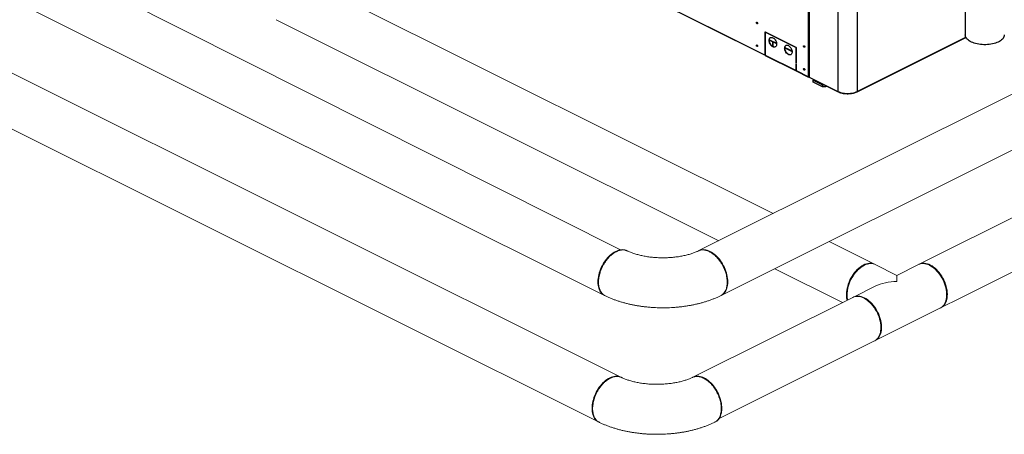
# Model space of a CAD drawing. Extents: x 18.2 to 35.9, y 7.8 to 18.3.
# Drawn here: x 24.8 to 30.3, y 7.8 to 10.1 of the extents above; entities that cross this region are included whole.
import ezdxf

# ---------------------------------------------------------------- set-up
doc = ezdxf.new("R2010")
doc.units = 0
doc.header["$LTSCALE"] = 0.2
doc.header["$MEASUREMENT"] = 0

msp = doc.modelspace()

# ---------------------------------------------------------------- linework, layer by layer
at = {"color": 7, "linetype": 'Continuous'}
for p, q in [((29.1986, 12.7488), (29.1986, 9.7953)), ((29.1993, 12.748), (29.1993, 9.7945)), ((29.3611, 12.6671), (29.3611, 9.7136)), ((29.469, 12.6671), (29.469, 9.7136)), ((27.99, 10.3991), (28.9522, 9.918)), ((27.9907, 10.3978), (28.9528, 9.9167)), ((30.0758, 10.3422), (30.0758, 10.031)), ((29.1958, 9.7962), (29.1958, 10.1585)), ((28.9522, 10.048), (29.0382, 10.005)), ((28.9522, 9.9723), (28.9522, 10.048)), ((28.953, 10.0476), (28.9526, 10.0474)), ((28.9526, 10.0474), (28.9526, 9.9722)), ((29.0382, 10.0046), (28.9526, 10.0474)), ((28.9766, 10.0026), (29.0164, 9.9826)), ((28.9767, 10.0043), (29.0162, 9.9845)), ((29.0382, 10.005), (29.0382, 10.0046)), ((29.0399, 10.0041), (29.1262, 9.961)), ((29.0399, 10.0037), (29.0399, 10.0041)), ((29.0404, 10.0039), (29.0399, 10.0037)), ((29.1259, 9.9607), (29.0399, 10.0037)), ((29.4683, 9.7122), (30.0792, 10.0177)), ((29.469, 9.7136), (30.0788, 10.0185)), ((28.9526, 9.9725), (28.9522, 9.9723)), ((28.9526, 9.9722), (28.9522, 9.9723)), ((28.9526, 9.97), (28.9522, 9.9702)), ((28.9522, 9.9702), (28.9522, 9.918)), ((28.9526, 9.9178), (28.9526, 9.97)), ((28.9961, 9.9918), (28.9957, 9.9919)), ((28.9957, 9.9919), (28.9957, 9.9663)), ((28.9961, 9.9661), (28.9961, 9.9918)), ((29.0636, 9.9591), (29.1034, 9.9391)), ((29.0637, 9.9608), (29.1032, 9.941)), ((29.1262, 9.9609), (29.1259, 9.9607)), ((29.1259, 9.8737), (29.1259, 9.9607)), ((29.1262, 9.961), (29.1262, 9.8736)), ((28.9526, 9.9178), (29.1259, 9.8312)), ((28.9532, 9.9165), (29.1265, 9.8298)), ((29.1262, 9.8739), (29.1259, 9.8737)), ((29.1262, 9.8736), (29.1259, 9.8737)), ((29.1259, 9.8716), (29.1262, 9.8714)), ((29.1259, 9.8312), (29.1259, 9.8716)), ((29.1262, 9.8714), (29.1262, 9.831)), ((29.1262, 9.831), (29.1958, 9.7962)), ((29.1268, 9.8297), (29.1964, 9.7949)), ((29.1986, 9.7954), (29.1975, 9.7949)), ((29.1993, 9.7945), (29.3611, 9.7136)), ((29.1999, 9.7931), (29.3617, 9.7122)), ((29.2219, 9.7821), (29.2219, 9.7764)), ((29.2219, 9.7764), (29.2741, 9.7503)), ((29.2219, 9.7657), (29.2219, 9.7764)), ((29.2741, 9.7396), (29.2219, 9.7657)), ((29.2741, 9.7503), (29.2856, 9.7503)), ((29.2741, 9.7396), (29.2741, 9.7503)), ((29.2915, 9.7396), (29.2741, 9.7396)), ((29.2915, 9.7396), (29.2915, 9.7473)), ((29.2992, 9.7435), (29.2915, 9.7396)), ((29.3611, 9.7136), (29.3611, 9.7136)), ((29.469, 9.7136), (29.469, 9.7136))]:
    msp.add_line(p, q, dxfattribs=at)
at = {"color": 7, "linetype": 'Continuous', "lineweight": 0}
for p, q in [((28.1388, 8.1106), (22.5025, 10.9288)), ((23.6632, 10.7616), (28.0507, 8.5678)), ((22.3866, 10.6725), (28.0212, 7.8552)), ((24.8693, 10.4714), (28.1417, 8.8242)), ((28.9977, 9.0277), (26.3303, 10.3614)), ((26.2082, 10.117), (28.6922, 8.875)), ((30.8464, 9.952), (28.5806, 8.8192)), ((28.7063, 8.5678), (30.9721, 9.7007)), ((31.5659, 9.6176), (29.8134, 8.7414)), ((29.5703, 8.3144), (31.7011, 9.3798)), ((29.5664, 8.7434), (29.3119, 8.8706)), ((29.6919, 8.6806), (29.5703, 8.7414)), ((29.8134, 8.7414), (29.6919, 8.6806)), ((29.0064, 8.7179), (29.3864, 8.5279)), ((29.4899, 8.7254), (29.4868, 8.7231)), ((29.6919, 8.6462), (29.6919, 8.6806)), ((29.8969, 8.7231), (29.8938, 8.7254)), ((29.5697, 8.6195), (29.4482, 8.5588)), ((29.4127, 8.5749), (29.4127, 8.5709)), ((29.4442, 8.5568), (28.5461, 8.1078)), ((28.6915, 7.875), (29.5664, 8.3124))]:
    msp.add_line(p, q, dxfattribs=at)
at = {"color": 7, "linetype": 'Continuous', "flags": 128}
for points in [[(28.907, 10.1024), (28.9082, 10.1014), (28.9093, 10.1), (28.91, 10.0983), (28.9103, 10.0966), (28.91, 10.0952), (28.9093, 10.0943), (28.9082, 10.0939), (28.907, 10.0943), (28.9057, 10.0952), (28.9046, 10.0966), (28.9039, 10.0983), (28.9037, 10.1), (28.9039, 10.1014), (28.9046, 10.1023), (28.9057, 10.1027), (28.907, 10.1024)], [(28.9098, 10.0948), (28.9087, 10.0951), (28.9074, 10.0961), (28.9064, 10.0975), (28.9057, 10.0991), (28.9054, 10.1008), (28.9057, 10.1022), (28.9059, 10.1027)], [(28.9957, 10.0156), (28.9993, 10.0134), (29.0028, 10.0105), (29.0061, 10.0069), (29.0091, 10.0029), (29.0117, 9.9984), (29.0138, 9.9937), (29.0153, 9.9889), (29.0163, 9.9842), (29.0166, 9.9796), (29.0163, 9.9753), (29.0153, 9.9714), (29.0138, 9.9682), (29.0117, 9.9656), (29.0091, 9.9637), (29.0061, 9.9626), (29.0028, 9.9624), (28.9993, 9.963), (28.9957, 9.9644), (28.9921, 9.9666), (28.9886, 9.9695), (28.9853, 9.9731), (28.9823, 9.9771), (28.9797, 9.9816), (28.9776, 9.9863), (28.9761, 9.9911), (28.9751, 9.9958), (28.9748, 10.0004), (28.9751, 10.0047), (28.9761, 10.0086), (28.9776, 10.0118), (28.9797, 10.0144), (28.9823, 10.0163), (28.9853, 10.0174), (28.9886, 10.0176), (28.9921, 10.017), (28.9957, 10.0156)], [(29.0098, 9.9641), (29.0079, 9.9635), (29.0046, 9.9633), (29.0011, 9.9639), (28.9974, 9.9653), (28.9938, 9.9675), (28.9903, 9.9704), (28.987, 9.9739), (28.984, 9.978), (28.9815, 9.9824), (28.9794, 9.9871), (28.9778, 9.9919), (28.9769, 9.9967), (28.9766, 10.0013), (28.9769, 10.0056), (28.9778, 10.0094), (28.9794, 10.0127), (28.9815, 10.0153), (28.9834, 10.0168)], [(30.2945, 10.031), (30.2941, 10.0261), (30.2928, 10.0213), (30.2906, 10.0165), (30.2876, 10.0118), (30.2837, 10.0073), (30.2791, 10.003), (30.2737, 9.9989), (30.2675, 9.9951), (30.2608, 9.9915), (30.2534, 9.9883), (30.2454, 9.9854), (30.237, 9.9829), (30.2282, 9.9808), (30.219, 9.979), (30.2095, 9.9777), (30.1999, 9.9768), (30.1901, 9.9764), (30.1803, 9.9764), (30.1705, 9.9768), (30.1608, 9.9777), (30.1514, 9.979), (30.1422, 9.9808), (30.1333, 9.9829), (30.1249, 9.9854), (30.117, 9.9883), (30.1096, 9.9915), (30.1028, 9.9951), (30.0967, 9.9989), (30.0913, 10.003), (30.0866, 10.0073), (30.0828, 10.0118), (30.0797, 10.0165), (30.0776, 10.0213), (30.0762, 10.0261), (30.0758, 10.031), (30.0758, 10.031)], [(28.907, 9.9745), (28.9082, 9.9736), (28.9093, 9.9721), (28.91, 9.9705), (28.9103, 9.9688), (28.91, 9.9674), (28.9093, 9.9664), (28.9082, 9.9661), (28.907, 9.9664), (28.9057, 9.9673), (28.9046, 9.9687), (28.9039, 9.9704), (28.9037, 9.9721), (28.9039, 9.9735), (28.9046, 9.9745), (28.9057, 9.9748), (28.907, 9.9745)], [(28.9098, 9.9669), (28.9087, 9.9673), (28.9074, 9.9682), (28.9064, 9.9696), (28.9057, 9.9713), (28.9054, 9.973), (28.9057, 9.9744), (28.9059, 9.9748)], [(29.0827, 9.9721), (29.0863, 9.9699), (29.0898, 9.967), (29.0931, 9.9634), (29.0961, 9.9594), (29.0987, 9.9549), (29.1008, 9.9503), (29.1023, 9.9454), (29.1033, 9.9407), (29.1036, 9.9361), (29.1033, 9.9318), (29.1023, 9.928), (29.1008, 9.9247), (29.0987, 9.9221), (29.0961, 9.9202), (29.0931, 9.9191), (29.0898, 9.9189), (29.0863, 9.9195), (29.0827, 9.9209), (29.0791, 9.9231), (29.0756, 9.926), (29.0723, 9.9296), (29.0693, 9.9336), (29.0667, 9.9381), (29.0646, 9.9428), (29.0631, 9.9476), (29.0621, 9.9523), (29.0618, 9.9569), (29.0621, 9.9612), (29.0631, 9.9651), (29.0646, 9.9683), (29.0667, 9.9709), (29.0693, 9.9728), (29.0723, 9.9739), (29.0756, 9.9741), (29.0791, 9.9735), (29.0827, 9.9721)], [(29.0968, 9.9206), (29.0949, 9.92), (29.0916, 9.9198), (29.0881, 9.9204), (29.0844, 9.9218), (29.0808, 9.924), (29.0773, 9.9269), (29.074, 9.9305), (29.071, 9.9345), (29.0684, 9.9389), (29.0664, 9.9436), (29.0648, 9.9484), (29.0639, 9.9532), (29.0636, 9.9578), (29.0639, 9.9621), (29.0648, 9.9659), (29.0664, 9.9692), (29.0684, 9.9718), (29.0704, 9.9733)], [(29.1714, 9.9701), (29.1727, 9.9692), (29.1738, 9.9678), (29.1745, 9.9661), (29.1747, 9.9644), (29.1745, 9.963), (29.1738, 9.962), (29.1727, 9.9617), (29.1714, 9.962), (29.1702, 9.963), (29.1691, 9.9644), (29.1684, 9.966), (29.1681, 9.9677), (29.1684, 9.9691), (29.1691, 9.9701), (29.1702, 9.9704), (29.1714, 9.9701)], [(29.1743, 9.9626), (29.1732, 9.9629), (29.1719, 9.9638), (29.1708, 9.9652), (29.1701, 9.9669), (29.1699, 9.9686), (29.1701, 9.97), (29.1703, 9.9704)], [(29.1714, 9.8423), (29.1727, 9.8413), (29.1738, 9.8399), (29.1745, 9.8382), (29.1747, 9.8366), (29.1745, 9.8351), (29.1738, 9.8342), (29.1727, 9.8338), (29.1714, 9.8342), (29.1702, 9.8351), (29.1691, 9.8365), (29.1684, 9.8382), (29.1681, 9.8399), (29.1684, 9.8413), (29.1691, 9.8422), (29.1702, 9.8426), (29.1714, 9.8423)], [(29.1743, 9.8347), (29.1732, 9.835), (29.1719, 9.836), (29.1708, 9.8374), (29.1701, 9.8391), (29.1699, 9.8407), (29.1701, 9.8422), (29.1703, 9.8426)], [(29.3611, 9.7136), (29.3675, 9.7107), (29.3744, 9.7082), (29.3819, 9.7062), (29.3898, 9.7045), (29.3981, 9.7033), (29.4065, 9.7026), (29.415, 9.7024), (29.4236, 9.7026), (29.432, 9.7033), (29.4402, 9.7045), (29.4481, 9.7062), (29.4556, 9.7082), (29.4626, 9.7107), (29.469, 9.7136)]]:
    msp.add_lwpolyline(points, dxfattribs=at)
at = {"color": 7, "linetype": 'Continuous', "lineweight": 0, "flags": 128}
for points in [[(28.0507, 8.5678), (28.0491, 8.5687), (28.0433, 8.5723), (28.038, 8.5767), (28.0332, 8.5818), (28.0289, 8.5875), (28.0251, 8.594), (28.0218, 8.601), (28.0191, 8.6086), (28.017, 8.6168), (28.0154, 8.6254), (28.0145, 8.6344), (28.0142, 8.6438), (28.0145, 8.6535), (28.0154, 8.6635), (28.017, 8.6736), (28.0191, 8.6838), (28.0218, 8.6942), (28.0251, 8.7045), (28.0289, 8.7147), (28.0332, 8.7248), (28.038, 8.7347), (28.0433, 8.7444), (28.0491, 8.7538), (28.0552, 8.7627), (28.0617, 8.7713), (28.0685, 8.7794), (28.0756, 8.7869), (28.0829, 8.7939), (28.0904, 8.8002), (28.098, 8.8059), (28.1058, 8.8109), (28.1136, 8.8152), (28.1214, 8.8187), (28.1291, 8.8214), (28.1368, 8.8234), (28.1443, 8.8246), (28.1516, 8.8249), (28.1587, 8.8245), (28.1655, 8.8232), (28.172, 8.8211), (28.1764, 8.8192)], [(28.7137, 8.7444), (28.708, 8.7538), (28.7019, 8.7627), (28.6954, 8.7713), (28.6886, 8.7794), (28.6815, 8.7869), (28.6742, 8.7939), (28.6667, 8.8002), (28.659, 8.8059), (28.6513, 8.8109), (28.6435, 8.8152), (28.6357, 8.8187), (28.6279, 8.8214), (28.6203, 8.8234), (28.6128, 8.8246), (28.6055, 8.8249), (28.5984, 8.8245), (28.5916, 8.8232), (28.5851, 8.8211), (28.5806, 8.8192)], [(28.7063, 8.5678), (28.708, 8.5687), (28.7137, 8.5723), (28.719, 8.5767), (28.7239, 8.5818), (28.7282, 8.5875), (28.732, 8.594), (28.7353, 8.601), (28.738, 8.6086), (28.7401, 8.6168), (28.7416, 8.6254), (28.7425, 8.6344), (28.7428, 8.6438), (28.7425, 8.6535), (28.7416, 8.6635), (28.7401, 8.6736), (28.738, 8.6838), (28.7353, 8.6942), (28.732, 8.7045), (28.7282, 8.7147), (28.7239, 8.7248), (28.719, 8.7347), (28.7137, 8.7444)], [(29.5683, 8.7423), (29.5672, 8.743), (29.5603, 8.7459), (29.553, 8.7479), (29.5452, 8.7489), (29.5372, 8.7488), (29.5289, 8.7477), (29.5204, 8.7456), (29.5118, 8.7425), (29.5031, 8.7384), (29.4945, 8.7333), (29.4859, 8.7274), (29.4775, 8.7206), (29.4693, 8.713), (29.4614, 8.7047), (29.4539, 8.6957), (29.4468, 8.686), (29.4401, 8.6759), (29.434, 8.6653), (29.4284, 8.6544), (29.4235, 8.6432), (29.4192, 8.6319), (29.4156, 8.6204), (29.4128, 8.6089), (29.4106, 8.5976), (29.4093, 8.5864), (29.4087, 8.5755), (29.4089, 8.565), (29.4099, 8.555), (29.4116, 8.5454), (29.4127, 8.5411)], [(29.5703, 8.7414), (29.566, 8.7433), (29.5588, 8.7455), (29.5512, 8.7467), (29.5432, 8.7469), (29.535, 8.7461), (29.5265, 8.7442), (29.5179, 8.7414), (29.5093, 8.7375), (29.5006, 8.7327), (29.492, 8.727), (29.4836, 8.7204), (29.4753, 8.713), (29.4673, 8.7048), (29.4597, 8.696), (29.4525, 8.6865), (29.4457, 8.6765), (29.4394, 8.666), (29.4337, 8.6552), (29.4286, 8.6441), (29.4242, 8.6327), (29.4204, 8.6213), (29.4174, 8.6098), (29.4151, 8.5984), (29.4135, 8.5872), (29.4128, 8.5763), (29.4128, 8.5656), (29.4135, 8.5555), (29.4151, 8.5458), (29.4158, 8.5426)], [(29.9355, 8.497), (29.938, 8.4983), (29.9443, 8.5025), (29.95, 8.5077), (29.9551, 8.5137), (29.9595, 8.5206), (29.9633, 8.5283), (29.9663, 8.5367), (29.9686, 8.5458), (29.9702, 8.5555), (29.9709, 8.5656), (29.9709, 8.5763), (29.9702, 8.5872), (29.9686, 8.5984), (29.9663, 8.6098), (29.9633, 8.6213), (29.9595, 8.6327), (29.9551, 8.6441), (29.95, 8.6552), (29.9443, 8.666), (29.938, 8.6765), (29.9312, 8.6865), (29.924, 8.696), (29.9164, 8.7048), (29.9084, 8.713), (29.9001, 8.7204), (29.8917, 8.727), (29.8831, 8.7327), (29.8744, 8.7375), (29.8658, 8.7414), (29.8572, 8.7442), (29.8488, 8.7461), (29.8405, 8.7469), (29.8325, 8.7467), (29.8249, 8.7455), (29.8177, 8.7433), (29.8134, 8.7414)], [(29.8154, 8.7423), (29.8165, 8.743), (29.8234, 8.7459), (29.8308, 8.7479), (29.8385, 8.7489), (29.8465, 8.7488), (29.8548, 8.7477), (29.8633, 8.7456), (29.8719, 8.7425), (29.8806, 8.7384), (29.8892, 8.7333), (29.8978, 8.7274), (29.9062, 8.7206), (29.9144, 8.713), (29.9223, 8.7047), (29.9298, 8.6957), (29.9369, 8.686), (29.9436, 8.6759), (29.9497, 8.6653), (29.9553, 8.6544), (29.9602, 8.6432), (29.9645, 8.6319), (29.9681, 8.6204), (29.9709, 8.6089), (29.9731, 8.5976), (29.9744, 8.5864), (29.975, 8.5755), (29.9748, 8.565), (29.9738, 8.555), (29.9721, 8.5454), (29.9696, 8.5365), (29.9664, 8.5283), (29.9624, 8.5208), (29.9578, 8.5141), (29.9526, 8.5083), (29.9467, 8.5034), (29.9403, 8.4994), (29.9375, 8.498)], [(28.0176, 8.6441), (28.0176, 8.6425), (28.0176, 8.6408)], [(28.7395, 8.6408), (28.7395, 8.6425), (28.7395, 8.6442)], [(29.4462, 8.5577), (29.4525, 8.5607), (29.4597, 8.5629), (29.4673, 8.5641), (29.4753, 8.5643), (29.4836, 8.5635), (29.492, 8.5616), (29.5006, 8.5588), (29.5093, 8.5549)], [(29.5664, 8.3124), (29.5672, 8.3128), (29.5736, 8.3168), (29.5794, 8.3217), (29.5847, 8.3275), (29.5893, 8.3342), (29.5932, 8.3417), (29.5965, 8.3499), (29.599, 8.3589), (29.6007, 8.3684), (29.6017, 8.3785), (29.6019, 8.389), (29.6013, 8.3999), (29.5999, 8.411), (29.5978, 8.4224), (29.5949, 8.4338), (29.5914, 8.4453), (29.5871, 8.4567), (29.5821, 8.4679), (29.5766, 8.4788), (29.5705, 8.4893), (29.5638, 8.4995), (29.5567, 8.5091), (29.5491, 8.5181), (29.5412, 8.5264), (29.5331, 8.534), (29.5247, 8.5408), (29.5161, 8.5468), (29.5074, 8.5518), (29.4988, 8.5559), (29.4902, 8.559), (29.4817, 8.5611), (29.4734, 8.5622), (29.4653, 8.5623), (29.4576, 8.5613), (29.4503, 8.5594), (29.4442, 8.5568)], [(29.5093, 8.5549), (29.5179, 8.5501), (29.5265, 8.5444), (29.535, 8.5378), (29.5432, 8.5304), (29.5512, 8.5222), (29.5588, 8.5134), (29.566, 8.5039), (29.5728, 8.4939), (29.5791, 8.4834), (29.5848, 8.4726), (29.5899, 8.4615), (29.5943, 8.4501), (29.5981, 8.4387), (29.6011, 8.4272), (29.6034, 8.4158), (29.605, 8.4046), (29.6058, 8.3937), (29.6058, 8.383), (29.605, 8.3729), (29.6034, 8.3632), (29.6011, 8.3541), (29.5981, 8.3457), (29.5943, 8.338), (29.5899, 8.3311), (29.5848, 8.3251), (29.5791, 8.3199), (29.5728, 8.3157), (29.5683, 8.3135)], [(28.0175, 7.857), (28.0158, 7.8579), (28.0101, 7.8615), (28.0048, 7.8659), (27.9999, 7.871), (27.9956, 7.8768), (27.9918, 7.8832), (27.9885, 7.8902), (27.9858, 7.8979), (27.9837, 7.906), (27.9822, 7.9146), (27.9813, 7.9236), (27.981, 7.933), (27.9813, 7.9427), (27.9822, 7.9527), (27.9837, 7.9628), (27.9858, 7.9731), (27.9885, 7.9834), (27.9918, 7.9937), (27.9956, 8.0039), (27.9999, 8.014), (28.0048, 8.024), (28.0101, 8.0336), (28.0158, 8.043), (28.0219, 8.052), (28.0284, 8.0605), (28.0352, 8.0686), (28.0423, 8.0761), (28.0496, 8.0831), (28.0571, 8.0894), (28.0648, 8.0951), (28.0725, 8.1001), (28.0803, 8.1044), (28.0881, 8.1079), (28.0959, 8.1107), (28.1035, 8.1126), (28.111, 8.1138), (28.1183, 8.1141), (28.1254, 8.1137), (28.1322, 8.1124), (28.1387, 8.1104), (28.1431, 8.1084)], [(28.6805, 8.0336), (28.6747, 8.043), (28.6686, 8.052), (28.6621, 8.0605), (28.6553, 8.0686), (28.6482, 8.0761), (28.6409, 8.0831), (28.6334, 8.0894), (28.6258, 8.0951), (28.618, 8.1001), (28.6102, 8.1044), (28.6024, 8.1079), (28.5947, 8.1107), (28.587, 8.1126), (28.5795, 8.1138), (28.5722, 8.1141), (28.5651, 8.1137), (28.5583, 8.1124), (28.5518, 8.1104), (28.5474, 8.1084)], [(28.6731, 7.857), (28.6747, 7.8579), (28.6805, 7.8615), (28.6858, 7.8659), (28.6906, 7.871), (28.6949, 7.8768), (28.6987, 7.8832), (28.702, 7.8902), (28.7047, 7.8979), (28.7068, 7.906), (28.7083, 7.9146), (28.7093, 7.9236), (28.7096, 7.933), (28.7093, 7.9427), (28.7083, 7.9527), (28.7068, 7.9628), (28.7047, 7.9731), (28.702, 7.9834), (28.6987, 7.9937), (28.6949, 8.0039), (28.6906, 8.014), (28.6858, 8.024), (28.6805, 8.0336)], [(27.9843, 7.9334), (27.9843, 7.9317), (27.9843, 7.93)], [(28.7062, 7.93), (28.7062, 7.9317), (28.7062, 7.9334)]]:
    msp.add_lwpolyline(points, dxfattribs=at)
at = {"color": 7, "linetype": 'Continuous'}
for centre, radius, start, end in [((28.9535, 9.9178), 0.0013, 171.5994, 249.2721), ((28.9539, 9.9177), 0.00137, 173.0847, 238.2381), ((29.1271, 9.831), 0.0013, 171.5994, 249.2721), ((29.1276, 9.8308), 0.00137, 173.0847, 238.2381), ((29.1976, 9.8003), 0.00443, 246.5747, 283.0793), ((29.197, 9.796), 0.00118, 168.3672, 299.7636), ((29.1996, 9.7955), 0.00109, 188.3909, 250.8848), ((29.2006, 9.7943), 0.00137, 173.0847, 238.2381), ((29.3625, 9.7134), 0.00141, 174.0285, 237.2943), ((29.4676, 9.7134), 0.00137, 301.7559, 6.9123)]:
    msp.add_arc(centre, radius, start, end, dxfattribs=at)
at = {"color": 7, "linetype": 'Continuous', "lineweight": 0}
for centre, start, end in [((29.6088, 8.5694), 128.4544, 178.4155), ((29.775, 8.5694), 1.5845, 51.5456)]:
    msp.add_arc(centre, 0.1962, start, end, dxfattribs=at)
msp.add_ellipse((29.6919, 8.5279), major_axis=(0.1932, 0), ratio=0.612372, start_param=1.570796, end_param=2.255516, dxfattribs=at)
at = {"color": 7, "linetype": 'Continuous'}
for points, knots in [([(29.3611, 9.7136), (29.3611, 9.7133), (29.3612, 9.7129), (29.3614, 9.7124), (29.3617, 9.7123), (29.3618, 9.7122)], [0, 0, 0, 0, 0.370744, 0.741483, 1, 1, 1, 1]), ([(29.3618, 9.7123), (29.3627, 9.7118), (29.3653, 9.7105), (29.3699, 9.7086), (29.3757, 9.7066), (29.3818, 9.705), (29.388, 9.7036), (29.3941, 9.7026), (29.3996, 9.7019), (29.4045, 9.7015), (29.4095, 9.7012), (29.413, 9.7012), (29.415, 9.7012)], [0, 0, 0, 0, 0.064885, 0.18376, 0.301895, 0.418815, 0.533519, 0.643435, 0.746439, 0.820197, 0.899154, 1, 1, 1, 1]), ([(29.415, 9.7012), (29.4177, 9.7012), (29.4214, 9.7012), (29.4268, 9.7016), (29.4314, 9.702), (29.4367, 9.7027), (29.4421, 9.7036), (29.4476, 9.7048), (29.4531, 9.7063), (29.4584, 9.708), (29.4634, 9.7099), (29.4667, 9.7114), (29.4683, 9.7122), (29.4683, 9.7122)], [0, 0, 0, 0, 0.134365, 0.188283, 0.277554, 0.369645, 0.467829, 0.569597, 0.67393, 0.780035, 0.887373, 0.995559, 1, 1, 1, 1]), ([(29.4683, 9.7122), (29.4685, 9.7123), (29.4687, 9.7125), (29.4689, 9.713), (29.469, 9.7134), (29.469, 9.7136)], [0, 0, 0, 0, 0.371248, 0.750518, 1, 1, 1, 1])]:
    msp.add_open_spline(points, degree=3, knots=knots, dxfattribs=at)
at = {"color": 7, "linetype": 'Continuous', "lineweight": 0}
for points, knots in [([(28.1791, 8.8177), (28.1783, 8.8182), (28.1757, 8.8195), (28.1713, 8.821), (28.1643, 8.8227), (28.1558, 8.8235), (28.1457, 8.8229), (28.1363, 8.8211), (28.1294, 8.8189), (28.1253, 8.8173), (28.1234, 8.8165), (28.1216, 8.8157), (28.12, 8.815), (28.1184, 8.8143), (28.1133, 8.8118), (28.1047, 8.8068), (28.0925, 8.7979), (28.0806, 8.7872), (28.0691, 8.7749), (28.0583, 8.7611), (28.0483, 8.746), (28.0394, 8.7297), (28.0318, 8.7127), (28.0261, 8.6965), (28.0222, 8.6816), (28.0196, 8.6683), (28.018, 8.655), (28.0174, 8.6421), (28.0179, 8.6297), (28.0195, 8.6181), (28.0221, 8.6073), (28.0261, 8.5964), (28.0318, 8.5859), (28.0394, 8.5765), (28.0471, 8.5698), (28.0525, 8.5672), (28.0546, 8.5662)], [0, 0, 0, 0, 0.010636, 0.031788, 0.051941, 0.089239, 0.12255, 0.155121, 0.182688, 0.189082, 0.195133, 0.200841, 0.206204, 0.211223, 0.2159, 0.255066, 0.294689, 0.334768, 0.375302, 0.416292, 0.457739, 0.499641, 0.541998, 0.584812, 0.617233, 0.64991, 0.682844, 0.716034, 0.749224, 0.782159, 0.81484, 0.847265, 0.890089, 0.93246, 0.97438, 1, 1, 1, 1]), ([(28.0973, 8.8013), (28.0969, 8.801), (28.096, 8.8003), (28.0951, 8.7996), (28.0946, 8.7993)], [0, 0, 0, 0, 0.499996, 1, 1, 1, 1]), ([(28.5779, 8.8178), (28.5775, 8.8176), (28.5746, 8.8162), (28.5689, 8.8136), (28.5604, 8.8101), (28.5513, 8.8066), (28.5416, 8.8032), (28.5313, 8.7999), (28.5204, 8.7968), (28.509, 8.7939), (28.497, 8.7912), (28.4847, 8.7887), (28.4719, 8.7864), (28.4588, 8.7845), (28.4454, 8.7828), (28.4318, 8.7814), (28.4179, 8.7803), (28.4039, 8.7796), (28.3898, 8.7792), (28.3756, 8.7791), (28.3614, 8.7793), (28.3473, 8.7799), (28.3334, 8.7808), (28.3195, 8.782), (28.3059, 8.7835), (28.2926, 8.7853), (28.2795, 8.7874), (28.2668, 8.7898), (28.2546, 8.7924), (28.2428, 8.7952), (28.2315, 8.7983), (28.2207, 8.8015), (28.2106, 8.8049), (28.201, 8.8084), (28.1921, 8.8119), (28.1848, 8.8151), (28.1808, 8.8171), (28.1792, 8.8178)], [0, 0, 0, 0, 0.004848, 0.032474, 0.060349, 0.088538, 0.117031, 0.145815, 0.174869, 0.204176, 0.233714, 0.263463, 0.293397, 0.323495, 0.353736, 0.384097, 0.414553, 0.445087, 0.475675, 0.506295, 0.536927, 0.567544, 0.598123, 0.628643, 0.659083, 0.68942, 0.719634, 0.749703, 0.779604, 0.809316, 0.838817, 0.868087, 0.897106, 0.925856, 0.954321, 0.982489, 1, 1, 1, 1]), ([(28.7024, 8.5662), (28.7045, 8.5672), (28.71, 8.5698), (28.7176, 8.5764), (28.7253, 8.5858), (28.7309, 8.5963), (28.7349, 8.6072), (28.7375, 8.618), (28.7391, 8.6296), (28.7396, 8.642), (28.7391, 8.6549), (28.7375, 8.6682), (28.7349, 8.6816), (28.7309, 8.6964), (28.7253, 8.7126), (28.7177, 8.7297), (28.7088, 8.7459), (28.6988, 8.7611), (28.688, 8.7749), (28.6771, 8.7866), (28.6664, 8.7963), (28.6587, 8.8022), (28.6535, 8.8057), (28.6508, 8.8075), (28.6481, 8.8091), (28.6454, 8.8107), (28.6428, 8.8122), (28.6392, 8.814), (28.6343, 8.8163), (28.6277, 8.8189), (28.62, 8.8212), (28.6111, 8.8229), (28.6013, 8.8235), (28.5932, 8.8227), (28.587, 8.8213), (28.5826, 8.8199), (28.5796, 8.8187), (28.5781, 8.8179), (28.5779, 8.8178)], [0, 0, 0, 0, 0.025481, 0.067382, 0.109737, 0.152546, 0.184961, 0.217632, 0.250559, 0.283742, 0.316959, 0.349921, 0.382627, 0.415077, 0.457931, 0.500332, 0.542277, 0.583769, 0.624806, 0.665389, 0.699134, 0.732558, 0.741262, 0.749945, 0.758605, 0.767244, 0.77586, 0.784455, 0.801562, 0.822721, 0.84793, 0.877188, 0.910494, 0.947846, 0.963929, 0.98066, 0.998038, 1, 1, 1, 1]), ([(28.6624, 8.7993), (28.662, 8.7997), (28.6611, 8.8003), (28.6601, 8.801), (28.6597, 8.8014)], [0, 0, 0, 0, 0.500001, 1, 1, 1, 1]), ([(28.0545, 8.566), (28.0562, 8.5652), (28.0632, 8.5617), (28.076, 8.5559), (28.093, 8.5488), (28.1104, 8.5422), (28.1281, 8.5361), (28.1461, 8.5304), (28.1644, 8.5252), (28.183, 8.5205), (28.2017, 8.5162), (28.2207, 8.5124), (28.2399, 8.5091), (28.2592, 8.5062), (28.2786, 8.5037), (28.2982, 8.5017), (28.3178, 8.5001), (28.3375, 8.499), (28.3573, 8.4983), (28.377, 8.498), (28.3968, 8.4982), (28.4166, 8.4988), (28.4363, 8.4999), (28.4559, 8.5014), (28.4755, 8.5034), (28.4949, 8.5057), (28.5142, 8.5086), (28.5333, 8.5119), (28.5523, 8.5156), (28.5711, 8.5198), (28.5896, 8.5244), (28.6079, 8.5295), (28.626, 8.5351), (28.6438, 8.5412), (28.6612, 8.5477), (28.6784, 8.5547), (28.6921, 8.5609), (28.7, 8.5648), (28.7025, 8.566)], [0, 0, 0, 0, 0.009082, 0.038589, 0.06801, 0.097349, 0.126586, 0.155709, 0.184713, 0.213599, 0.242372, 0.271041, 0.299613, 0.328101, 0.356514, 0.384866, 0.413167, 0.441429, 0.469665, 0.497886, 0.526104, 0.554328, 0.58257, 0.61084, 0.639151, 0.667515, 0.695945, 0.724453, 0.753052, 0.781754, 0.810571, 0.839516, 0.868597, 0.897822, 0.927196, 0.956717, 0.986379, 1, 1, 1, 1]), ([(28.1459, 8.107), (28.145, 8.1074), (28.1425, 8.1087), (28.138, 8.1102), (28.1311, 8.1119), (28.1226, 8.1128), (28.1125, 8.1122), (28.103, 8.1103), (28.0962, 8.1081), (28.092, 8.1065), (28.0902, 8.1057), (28.0884, 8.105), (28.0867, 8.1042), (28.0851, 8.1035), (28.0801, 8.101), (28.0714, 8.096), (28.0592, 8.0871), (28.0473, 8.0764), (28.0358, 8.0641), (28.025, 8.0503), (28.015, 8.0352), (28.0062, 8.019), (27.9985, 8.0019), (27.9929, 7.9857), (27.9889, 7.9709), (27.9863, 7.9575), (27.9847, 7.9442), (27.9841, 7.9313), (27.9847, 7.9189), (27.9863, 7.9073), (27.9889, 7.8965), (27.9928, 7.8856), (27.9985, 7.8751), (28.0061, 7.8657), (28.0138, 7.859), (28.0193, 7.8564), (28.0214, 7.8554)], [0, 0, 0, 0, 0.010636, 0.031788, 0.051941, 0.089239, 0.12255, 0.155121, 0.182688, 0.189082, 0.195133, 0.200841, 0.206204, 0.211223, 0.2159, 0.255066, 0.294689, 0.334768, 0.375302, 0.416292, 0.457739, 0.499641, 0.541998, 0.584812, 0.617233, 0.64991, 0.682844, 0.716034, 0.749224, 0.782159, 0.81484, 0.847265, 0.890089, 0.93246, 0.97438, 1, 1, 1, 1]), ([(28.0641, 8.0906), (28.0636, 8.0902), (28.0627, 8.0895), (28.0618, 8.0889), (28.0614, 8.0885)], [0, 0, 0, 0, 0.499996, 1, 1, 1, 1]), ([(28.5446, 8.1071), (28.5442, 8.1068), (28.5414, 8.1054), (28.5356, 8.1029), (28.5272, 8.0993), (28.5181, 8.0958), (28.5083, 8.0924), (28.498, 8.0892), (28.4871, 8.0861), (28.4757, 8.0831), (28.4638, 8.0804), (28.4514, 8.0779), (28.4387, 8.0757), (28.4256, 8.0737), (28.4122, 8.072), (28.3985, 8.0706), (28.3846, 8.0696), (28.3706, 8.0688), (28.3565, 8.0684), (28.3423, 8.0683), (28.3282, 8.0685), (28.3141, 8.0691), (28.3001, 8.07), (28.2863, 8.0712), (28.2726, 8.0727), (28.2593, 8.0745), (28.2462, 8.0766), (28.2336, 8.079), (28.2213, 8.0816), (28.2095, 8.0844), (28.1982, 8.0875), (28.1875, 8.0907), (28.1773, 8.0941), (28.1677, 8.0976), (28.1588, 8.1012), (28.1515, 8.1043), (28.1475, 8.1063), (28.1459, 8.1071)], [0, 0, 0, 0, 0.004848, 0.032474, 0.060349, 0.088538, 0.117031, 0.145815, 0.174869, 0.204176, 0.233714, 0.263463, 0.293397, 0.323495, 0.353736, 0.384097, 0.414553, 0.445087, 0.475675, 0.506295, 0.536927, 0.567544, 0.598123, 0.628643, 0.659083, 0.68942, 0.719634, 0.749703, 0.779604, 0.809316, 0.838817, 0.868087, 0.897106, 0.925856, 0.954321, 0.982489, 1, 1, 1, 1]), ([(28.6692, 7.8554), (28.6712, 7.8564), (28.6767, 7.859), (28.6844, 7.8657), (28.692, 7.8751), (28.6977, 7.8856), (28.7016, 7.8964), (28.7042, 7.9072), (28.7058, 7.9189), (28.7064, 7.9312), (28.7058, 7.9441), (28.7043, 7.9574), (28.7016, 7.9708), (28.6977, 7.9857), (28.692, 8.0018), (28.6844, 8.0189), (28.6755, 8.0352), (28.6655, 8.0503), (28.6547, 8.0642), (28.6438, 8.0758), (28.6332, 8.0855), (28.6254, 8.0914), (28.6202, 8.095), (28.6175, 8.0967), (28.6149, 8.0984), (28.6122, 8.0999), (28.6095, 8.1014), (28.6059, 8.1032), (28.6011, 8.1055), (28.5945, 8.1081), (28.5867, 8.1104), (28.5778, 8.1122), (28.5681, 8.1128), (28.56, 8.112), (28.5537, 8.1105), (28.5494, 8.1091), (28.5463, 8.1079), (28.5448, 8.1071), (28.5447, 8.107)], [0, 0, 0, 0, 0.025481, 0.067382, 0.109737, 0.152546, 0.184961, 0.217632, 0.250559, 0.283742, 0.316959, 0.349921, 0.382627, 0.415077, 0.457931, 0.500332, 0.542277, 0.583769, 0.624806, 0.665389, 0.699134, 0.732558, 0.741262, 0.749945, 0.758605, 0.767244, 0.77586, 0.784455, 0.801562, 0.822721, 0.84793, 0.877188, 0.910494, 0.947846, 0.963929, 0.98066, 0.998038, 1, 1, 1, 1]), ([(28.6291, 8.0886), (28.6287, 8.0889), (28.6278, 8.0896), (28.6269, 8.0902), (28.6264, 8.0906)], [0, 0, 0, 0, 0.500001, 1, 1, 1, 1]), ([(28.0212, 7.8552), (28.0229, 7.8544), (28.03, 7.8509), (28.0428, 7.8451), (28.0598, 7.838), (28.0771, 7.8314), (28.0948, 7.8253), (28.1129, 7.8196), (28.1312, 7.8144), (28.1497, 7.8097), (28.1685, 7.8055), (28.1875, 7.8016), (28.2066, 7.7983), (28.2259, 7.7954), (28.2454, 7.7929), (28.2649, 7.7909), (28.2845, 7.7893), (28.3043, 7.7882), (28.324, 7.7875), (28.3438, 7.7873), (28.3636, 7.7874), (28.3833, 7.7881), (28.403, 7.7891), (28.4226, 7.7906), (28.4422, 7.7926), (28.4616, 7.795), (28.4809, 7.7978), (28.5001, 7.8011), (28.519, 7.8048), (28.5378, 7.809), (28.5564, 7.8136), (28.5747, 7.8187), (28.5927, 7.8243), (28.6105, 7.8304), (28.628, 7.8369), (28.6451, 7.844), (28.6588, 7.8501), (28.6668, 7.854), (28.6693, 7.8552)], [0, 0, 0, 0, 0.009082, 0.038589, 0.06801, 0.097349, 0.126586, 0.155709, 0.184713, 0.213599, 0.242372, 0.271041, 0.299613, 0.328101, 0.356514, 0.384866, 0.413167, 0.441429, 0.469665, 0.497886, 0.526104, 0.554328, 0.58257, 0.61084, 0.639151, 0.667515, 0.695945, 0.724453, 0.753052, 0.781754, 0.810571, 0.839516, 0.868597, 0.897822, 0.927196, 0.956717, 0.986379, 1, 1, 1, 1])]:
    msp.add_open_spline(points, degree=3, knots=knots, dxfattribs=at)

doc.saveas('drawing.dxf')
